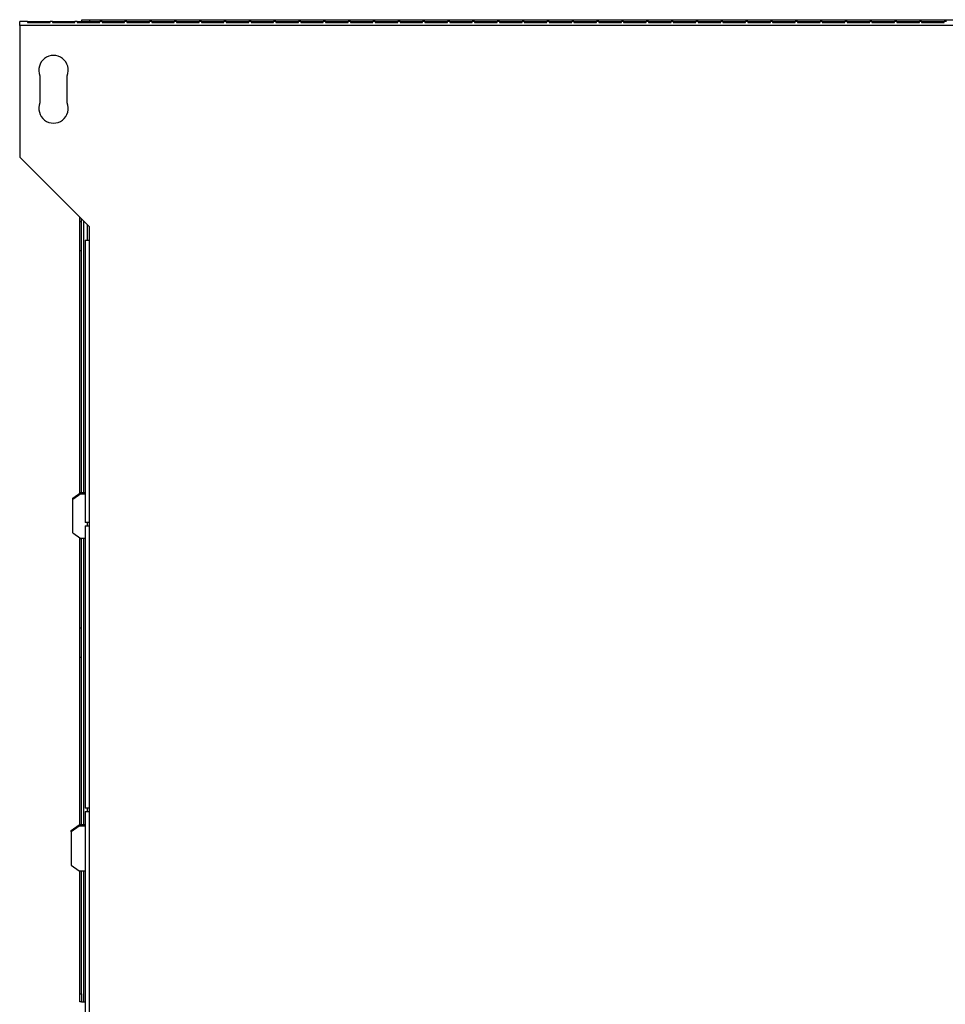
# Model space of a CAD drawing. Units: millimetres. Extents: x 308 to 4631, y 355 to 2739.
# Drawn here: x 2848 to 3258, y 1502 to 1938 of the extents above; entities that cross this region are included whole.
import ezdxf

# ---------------------------------------------------------------- set-up
doc = ezdxf.new("R2010")
doc.units = ezdxf.units.MM

msp = doc.modelspace()

# ---------------------------------------------------------------- linework, layer by layer
at = {"color": 7, "linetype": 'Continuous', "lineweight": 25}
for p, q in [((2847.51, 1935.14), (2847.51, 1936.94)), ((2851.01, 1936.94), (2847.51, 1936.94)), ((2851.01, 1936.94), (2851.01, 1936.52)), ((2851.01, 1936.94), (2861.01, 1936.94)), ((2851.01, 1936.52), (2861.01, 1936.52)), ((2861.01, 1936.52), (2861.01, 1936.94)), ((2862.01, 1936.94), (2861.01, 1936.94)), ((2862.01, 1936.94), (2862.01, 1936.52)), ((2862.01, 1936.94), (2872.01, 1936.94)), ((2862.01, 1936.52), (2872.01, 1936.52)), ((2872.01, 1936.52), (2872.01, 1936.94)), ((2873.01, 1936.94), (2872.01, 1936.94)), ((2873.01, 1936.94), (2873.01, 1936.52)), ((2873.01, 1936.94), (2883.01, 1936.94)), ((2873.01, 1936.52), (2883.01, 1936.52)), ((2874.97, 1936.94), (2874.97, 1937.74)), ((2874.97, 1937.74), (2878.51, 1937.74)), ((2878.51, 1937.74), (2878.51, 1936.94)), ((2878.51, 1937.74), (3471.52, 1937.74)), ((2883.01, 1936.52), (2883.01, 1936.94)), ((2884.01, 1936.94), (2883.01, 1936.94)), ((2884.01, 1936.94), (2884.01, 1936.52)), ((2884.01, 1936.94), (2894.01, 1936.94)), ((2884.01, 1936.52), (2894.01, 1936.52)), ((2894.01, 1936.52), (2894.01, 1936.94)), ((2895.01, 1936.94), (2894.01, 1936.94)), ((2895.01, 1936.94), (2895.01, 1936.52)), ((2895.01, 1936.94), (2905.01, 1936.94)), ((2895.01, 1936.52), (2905.01, 1936.52)), ((2905.01, 1936.52), (2905.01, 1936.94)), ((2906.01, 1936.94), (2905.01, 1936.94)), ((2906.01, 1936.94), (2906.01, 1936.52)), ((2906.01, 1936.94), (2916.01, 1936.94)), ((2906.01, 1936.52), (2916.01, 1936.52)), ((2916.01, 1936.52), (2916.01, 1936.94)), ((2917.01, 1936.94), (2916.01, 1936.94)), ((2917.01, 1936.94), (2917.01, 1936.52)), ((2917.01, 1936.94), (2927.01, 1936.94)), ((2917.01, 1936.52), (2927.01, 1936.52)), ((2927.01, 1936.52), (2927.01, 1936.94)), ((2928.01, 1936.94), (2927.01, 1936.94)), ((2928.01, 1936.94), (2928.01, 1936.52)), ((2928.01, 1936.94), (2938.01, 1936.94)), ((2928.01, 1936.52), (2938.01, 1936.52)), ((2938.01, 1936.52), (2938.01, 1936.94)), ((2939.01, 1936.94), (2938.01, 1936.94)), ((2939.01, 1936.94), (2939.01, 1936.52)), ((2939.01, 1936.94), (2949.01, 1936.94)), ((2939.01, 1936.52), (2949.01, 1936.52)), ((2949.01, 1936.52), (2949.01, 1936.94)), ((2950.01, 1936.94), (2949.01, 1936.94)), ((2950.01, 1936.94), (2950.01, 1936.52)), ((2950.01, 1936.94), (2960.01, 1936.94)), ((2950.01, 1936.52), (2960.01, 1936.52)), ((2960.01, 1936.52), (2960.01, 1936.94)), ((2961.01, 1936.94), (2960.01, 1936.94)), ((2961.01, 1936.94), (2961.01, 1936.52)), ((2961.01, 1936.94), (2971.01, 1936.94)), ((2961.01, 1936.52), (2971.01, 1936.52)), ((2971.01, 1936.52), (2971.01, 1936.94)), ((2972.01, 1936.94), (2971.01, 1936.94)), ((2972.01, 1936.94), (2972.01, 1936.52)), ((2972.01, 1936.94), (2982.01, 1936.94)), ((2972.01, 1936.52), (2982.01, 1936.52)), ((2982.01, 1936.52), (2982.01, 1936.94)), ((2983.01, 1936.94), (2982.01, 1936.94)), ((2983.01, 1936.94), (2983.01, 1936.52)), ((2983.01, 1936.94), (2993.01, 1936.94)), ((2983.01, 1936.52), (2993.01, 1936.52)), ((2993.01, 1936.52), (2993.01, 1936.94)), ((2994.01, 1936.94), (2993.01, 1936.94)), ((2994.01, 1936.94), (2994.01, 1936.52)), ((2994.01, 1936.94), (3004.01, 1936.94)), ((2994.01, 1936.52), (3004.01, 1936.52)), ((3004.01, 1936.52), (3004.01, 1936.94)), ((3005.01, 1936.94), (3004.01, 1936.94)), ((3005.01, 1936.94), (3005.01, 1936.52)), ((3005.01, 1936.94), (3015.01, 1936.94)), ((3005.01, 1936.52), (3015.01, 1936.52)), ((3015.01, 1936.52), (3015.01, 1936.94)), ((3016.01, 1936.94), (3015.01, 1936.94)), ((3016.01, 1936.94), (3016.01, 1936.52)), ((3016.01, 1936.94), (3026.01, 1936.94)), ((3016.01, 1936.52), (3026.01, 1936.52)), ((3026.01, 1936.52), (3026.01, 1936.94)), ((3027.01, 1936.94), (3026.01, 1936.94)), ((3027.01, 1936.94), (3027.01, 1936.52)), ((3027.01, 1936.94), (3037.01, 1936.94)), ((3027.01, 1936.52), (3037.01, 1936.52)), ((3037.01, 1936.52), (3037.01, 1936.94)), ((3038.01, 1936.94), (3037.01, 1936.94)), ((3038.01, 1936.94), (3038.01, 1936.52)), ((3038.01, 1936.94), (3048.01, 1936.94)), ((3038.01, 1936.52), (3048.01, 1936.52)), ((3048.01, 1936.52), (3048.01, 1936.94)), ((3049.01, 1936.94), (3048.01, 1936.94)), ((3049.01, 1936.94), (3049.01, 1936.52)), ((3049.01, 1936.94), (3059.01, 1936.94)), ((3049.01, 1936.52), (3059.01, 1936.52)), ((3059.01, 1936.52), (3059.01, 1936.94)), ((3060.01, 1936.94), (3059.01, 1936.94)), ((3060.01, 1936.94), (3060.01, 1936.52)), ((3060.01, 1936.94), (3070.01, 1936.94)), ((3060.01, 1936.52), (3070.01, 1936.52)), ((3070.01, 1936.52), (3070.01, 1936.94)), ((3071.01, 1936.94), (3070.01, 1936.94)), ((3071.01, 1936.94), (3071.01, 1936.52)), ((3071.01, 1936.94), (3081.01, 1936.94)), ((3071.01, 1936.52), (3081.01, 1936.52)), ((3081.01, 1936.52), (3081.01, 1936.94)), ((3082.01, 1936.94), (3081.01, 1936.94)), ((3082.01, 1936.94), (3082.01, 1936.52)), ((3082.01, 1936.94), (3092.01, 1936.94)), ((3082.01, 1936.52), (3092.01, 1936.52)), ((3092.01, 1936.52), (3092.01, 1936.94)), ((3093.01, 1936.94), (3092.01, 1936.94)), ((3093.01, 1936.94), (3093.01, 1936.52)), ((3093.01, 1936.94), (3103.01, 1936.94)), ((3093.01, 1936.52), (3103.01, 1936.52)), ((3103.01, 1936.52), (3103.01, 1936.94)), ((3104.01, 1936.94), (3103.01, 1936.94)), ((3104.01, 1936.94), (3104.01, 1936.52)), ((3104.01, 1936.94), (3114.01, 1936.94)), ((3104.01, 1936.52), (3114.01, 1936.52)), ((3114.01, 1936.52), (3114.01, 1936.94)), ((3115.01, 1936.94), (3114.01, 1936.94)), ((3115.01, 1936.94), (3115.01, 1936.52)), ((3115.01, 1936.94), (3125.01, 1936.94)), ((3115.01, 1936.52), (3125.01, 1936.52)), ((3125.01, 1936.52), (3125.01, 1936.94)), ((3126.01, 1936.94), (3125.01, 1936.94)), ((3126.01, 1936.94), (3126.01, 1936.52)), ((3126.01, 1936.94), (3136.01, 1936.94)), ((3126.01, 1936.52), (3136.01, 1936.52)), ((3136.01, 1936.52), (3136.01, 1936.94)), ((3137.01, 1936.94), (3136.01, 1936.94)), ((3137.01, 1936.94), (3137.01, 1936.52)), ((3137.01, 1936.94), (3147.01, 1936.94)), ((3137.01, 1936.52), (3147.01, 1936.52)), ((3147.01, 1936.52), (3147.01, 1936.94)), ((3148.01, 1936.94), (3147.01, 1936.94)), ((3148.01, 1936.94), (3148.01, 1936.52)), ((3148.01, 1936.94), (3158.01, 1936.94)), ((3148.01, 1936.52), (3158.01, 1936.52)), ((3158.01, 1936.52), (3158.01, 1936.94)), ((3159.01, 1936.94), (3158.01, 1936.94)), ((3159.01, 1936.94), (3159.01, 1936.52)), ((3159.01, 1936.94), (3169.01, 1936.94)), ((3159.01, 1936.52), (3169.01, 1936.52)), ((3169.01, 1936.52), (3169.01, 1936.94)), ((3170.01, 1936.94), (3169.01, 1936.94)), ((3170.01, 1936.94), (3170.01, 1936.52)), ((3170.01, 1936.94), (3180.01, 1936.94)), ((3170.01, 1936.52), (3180.01, 1936.52)), ((3180.01, 1936.52), (3180.01, 1936.94)), ((3181.01, 1936.94), (3180.01, 1936.94)), ((3181.01, 1936.94), (3181.01, 1936.52)), ((3181.01, 1936.94), (3191.01, 1936.94)), ((3181.01, 1936.52), (3191.01, 1936.52)), ((3191.01, 1936.52), (3191.01, 1936.94)), ((3192.01, 1936.94), (3191.01, 1936.94)), ((3192.01, 1936.94), (3192.01, 1936.52)), ((3192.01, 1936.94), (3202.01, 1936.94)), ((3192.01, 1936.52), (3202.01, 1936.52)), ((3202.01, 1936.52), (3202.01, 1936.94)), ((3203.01, 1936.94), (3202.01, 1936.94)), ((3203.01, 1936.94), (3203.01, 1936.52)), ((3203.01, 1936.94), (3213.01, 1936.94)), ((3203.01, 1936.52), (3213.01, 1936.52)), ((3213.01, 1936.52), (3213.01, 1936.94)), ((3214.01, 1936.94), (3213.01, 1936.94)), ((3214.01, 1936.94), (3214.01, 1936.52)), ((3214.01, 1936.94), (3224.01, 1936.94)), ((3214.01, 1936.52), (3224.01, 1936.52)), ((3224.01, 1936.52), (3224.01, 1936.94)), ((3225.01, 1936.94), (3224.01, 1936.94)), ((3225.01, 1936.94), (3225.01, 1936.52)), ((3225.01, 1936.94), (3235.01, 1936.94)), ((3225.01, 1936.52), (3235.01, 1936.52)), ((3235.01, 1936.52), (3235.01, 1936.94)), ((3236.01, 1936.94), (3235.01, 1936.94)), ((3236.01, 1936.94), (3236.01, 1936.52)), ((3236.01, 1936.94), (3246.01, 1936.94)), ((3236.01, 1936.52), (3246.01, 1936.52)), ((3246.01, 1936.52), (3246.01, 1936.94)), ((3247.01, 1936.94), (3246.01, 1936.94)), ((3247.01, 1936.94), (3247.01, 1936.52)), ((3247.01, 1936.94), (3257.01, 1936.94)), ((3247.01, 1936.52), (3257.01, 1936.52)), ((3257.01, 1936.52), (3257.01, 1936.94)), ((3258.01, 1936.94), (3257.01, 1936.94)), ((2847.51, 1935.14), (2847.51, 1876.94)), ((3502.51, 1935.14), (2847.51, 1935.14)), ((2856.51, 1912.94), (2856.51, 1900.94)), ((2868.51, 1900.94), (2868.51, 1912.94)), ((2847.51, 1876.94), (2878.31, 1846.14)), ((2874.16, 1848.43), (2874.16, 1850.29)), ((2874.16, 1848.43), (2874.96, 1848.43)), ((2874.16, 1835.43), (2874.16, 1848.43)), ((2874.96, 1848.43), (2874.96, 1849.49)), ((2874.96, 1835.43), (2874.96, 1848.43)), ((2877.51, 1840.14), (2877.51, 1846.94)), ((2878.31, 1846.14), (2878.31, 1840.14)), ((2876.51, 1840.14), (2876.51, 1715.14)), ((2876.51, 1840.14), (2878.31, 1840.14)), ((2878.31, 1840.14), (2878.31, 1715.14)), ((2874.96, 1835.43), (2874.16, 1835.43)), ((2874.16, 1728.03), (2874.16, 1835.43)), ((2874.96, 1728.37), (2874.96, 1835.43)), ((2871.11, 1725.87), (2874.65, 1728.37)), ((2874.65, 1727.81), (2871.11, 1725.31)), ((2874.65, 1728.37), (2874.65, 1727.81)), ((2874.65, 1728.37), (2876.51, 1728.37)), ((2874.65, 1727.81), (2876.51, 1727.81)), ((2871.11, 1725.31), (2871.11, 1725.87)), ((2871.11, 1710.51), (2871.11, 1725.31)), ((2878.31, 1715.14), (2876.51, 1715.14)), ((2876.51, 1713.64), (2876.51, 1588.64)), ((2876.51, 1713.64), (2878.31, 1713.64)), ((2877.51, 1713.64), (2877.51, 1715.14)), ((2878.31, 1715.14), (2878.31, 1713.64)), ((2878.31, 1713.64), (2878.31, 1588.64)), ((2871.11, 1710.51), (2874.65, 1708.01)), ((2874.16, 1668.43), (2874.16, 1708.35)), ((2876.51, 1708.01), (2874.65, 1708.01)), ((2874.96, 1668.43), (2874.96, 1708.01)), ((2874.16, 1668.43), (2874.96, 1668.43)), ((2874.16, 1655.43), (2874.16, 1668.43)), ((2874.96, 1655.43), (2874.96, 1668.43)), ((2874.96, 1655.43), (2874.16, 1655.43)), ((2874.16, 1581.23), (2874.16, 1655.43)), ((2874.96, 1581.23), (2874.96, 1655.43)), ((2878.31, 1588.64), (2876.51, 1588.64)), ((2876.51, 1587.14), (2876.51, 1416.74)), ((2876.51, 1587.14), (2878.31, 1587.14)), ((2877.51, 1587.14), (2877.51, 1588.64)), ((2878.31, 1588.64), (2878.31, 1587.14)), ((2878.31, 1587.14), (2878.31, 1416.74)), ((2870.31, 1578.73), (2873.85, 1581.23)), ((2873.85, 1580.67), (2870.31, 1578.17)), ((2870.31, 1578.17), (2870.31, 1578.73)), ((2870.31, 1578.17), (2870.31, 1563.37)), ((2873.85, 1581.23), (2873.85, 1580.67)), ((2876.51, 1581.23), (2873.85, 1581.23)), ((2876.51, 1580.67), (2873.85, 1580.67)), ((2870.31, 1563.37), (2873.85, 1560.87)), ((2873.85, 1560.87), (2876.51, 1560.87)), ((2874.16, 1506.48), (2874.16, 1560.87)), ((2874.96, 1506.48), (2874.96, 1560.87)), ((2874.16, 1506.48), (2874.96, 1506.48)), ((2874.16, 1502.94), (2874.16, 1506.48)), ((2874.96, 1506.48), (2874.96, 1502.94)), ((2874.96, 1502.94), (2874.16, 1502.94)), ((2874.96, 1502.94), (2875.76, 1502.94)), ((2875.76, 1502.94), (2876.51, 1502.94))]:
    msp.add_line(p, q, dxfattribs=at)
at = {"color": 8, "linetype": 'Continuous', "lineweight": 25}
for p, q in [((2875.76, 1848.69), (2875.76, 1728.37)), ((2875.76, 1708.01), (2875.76, 1581.23)), ((2875.76, 1560.87), (2875.76, 1502.94))]:
    msp.add_line(p, q, dxfattribs=at)
at = {"color": 7, "linetype": 'Continuous', "lineweight": 25}
for centre, start, end in [((2862.51, 1915.44), 337.3801, 202.6199), ((2862.51, 1898.44), 157.3801, 22.6199)]:
    msp.add_arc(centre, 6.5, start, end, dxfattribs=at)

doc.saveas('drawing.dxf')
